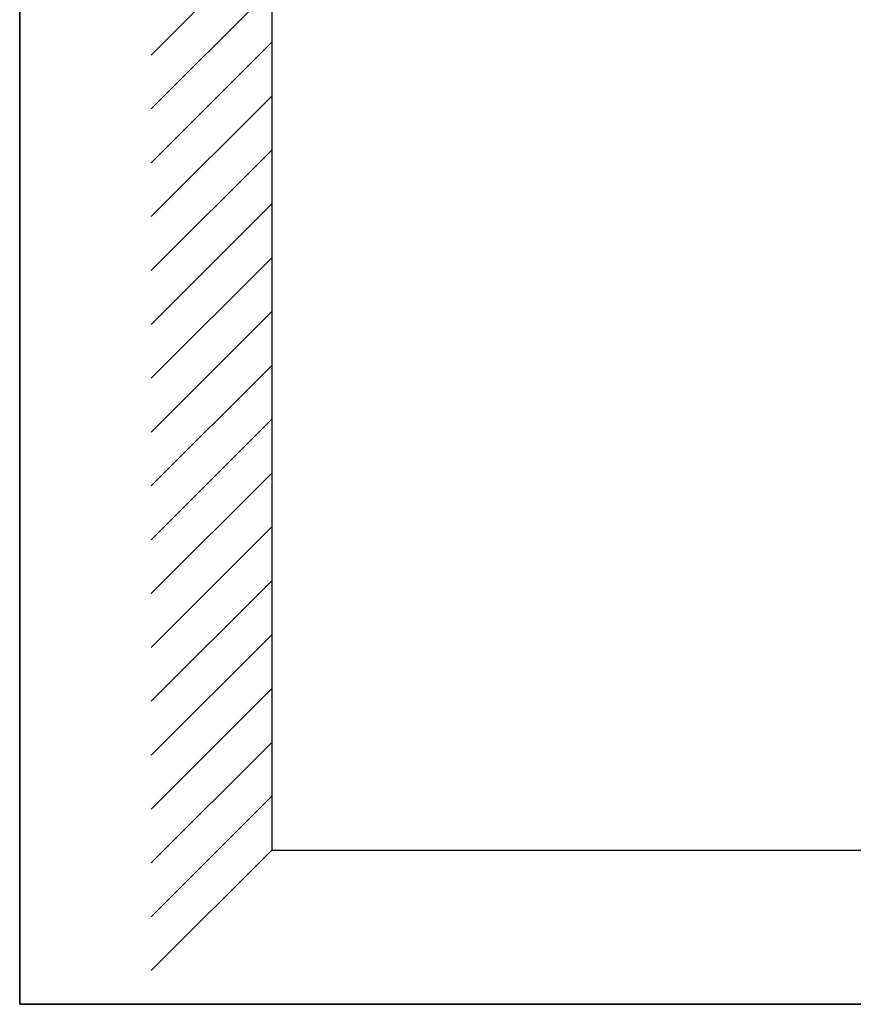
# Model space of a CAD drawing. Units: millimetres. Extents: x 75 to 6225, y 75 to 4380.
# Drawn here: x 75 to 869, y 75 to 1013 of the extents above; entities that cross this region are included whole.
import ezdxf

# ---------------------------------------------------------------- set-up
doc = ezdxf.new("R2010")
doc.units = ezdxf.units.MM
doc.header["$LTSCALE"] = 15

msp = doc.modelspace()

# ---------------------------------------------------------------- linework, layer by layer
at = {"color": 7, "linetype": 'Continuous', "lineweight": 35}
for q in [(75, 4380), (6225, 75)]:
    msp.add_line((75, 75), q, dxfattribs=at)
at = {"lineweight": 25}
for p, q in [((315.065, 2221.821), (315.065, 221.821)), ((315.065, 1093.616), (200.349, 978.9)), ((315.065, 1042.334), (200.349, 927.618)), ((315.065, 991.052), (200.349, 876.335)), ((315.065, 939.77), (200.349, 825.053)), ((315.065, 888.488), (200.349, 773.771)), ((315.065, 837.206), (200.349, 722.489)), ((315.065, 785.924), (200.349, 671.207)), ((315.065, 734.642), (200.349, 619.925)), ((315.065, 683.36), (200.349, 568.643)), ((315.065, 632.078), (200.349, 517.361)), ((315.065, 580.796), (200.349, 466.079)), ((315.065, 529.514), (200.349, 414.797)), ((315.065, 478.232), (200.349, 363.515)), ((315.065, 426.95), (200.349, 312.233)), ((315.065, 375.668), (200.349, 260.951)), ((315.065, 324.385), (200.349, 209.669)), ((315.065, 273.103), (200.349, 158.387)), ((315.065, 221.821), (200.349, 107.105)), ((315.065, 221.821), (2765.065, 221.821))]:
    msp.add_line(p, q, dxfattribs=at)

doc.saveas('drawing.dxf')
